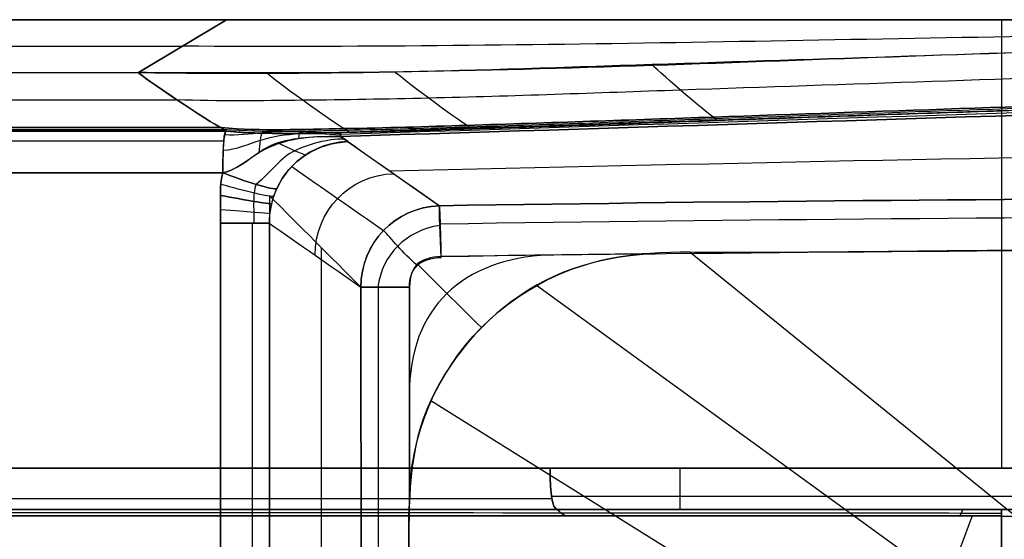
# Model space of a CAD drawing. Units: millimetres. Extents: x -550 to 250, y 0 to 442.
# Drawn here: x -268 to -150, y 379 to 442 of the extents above; entities that cross this region are included whole.
import ezdxf

# ---------------------------------------------------------------- set-up
doc = ezdxf.new("R2010")
doc.units = ezdxf.units.MM
doc.header["$MEASUREMENT"] = 0
doc.layers.add('Default', color=7, linetype='Continuous', true_color=0x000000)

msp = doc.modelspace()

# ---------------------------------------------------------------- linework, layer by layer
at = {"layer": 'Default'}
for p, q in [((-243.42, 441.5), (-543.7, 441.5)), ((-543.7, 441.5, -0.02), (-243.42, 441.5, 0.03)), ((-243.42, 441.5), (-254.02, 435.12, 136.02)), ((-254.02, 435.12, 136.02), (-243.42, 441.5)), ((243.7, 441.5), (-243.42, 441.5)), ((-243.42, 441.5, 0.03), (243.7, 441.5, 0.12)), ((-150, 441.5, 0.05), (-150, 387.46, 0.05)), ((-542.38, 438.24, 68.5), (-248.72, 438.31, 68.01)), ((-541.06, 434.98, 137), (-254.02, 435.12, 136.02)), ((-254.02, 435.12, 136.02), (-541.06, 434.98, 137)), ((-536.06, 431.77, 140.03), (-249.4, 431.85, 139.5)), ((-244.07, 428.49, 136.98), (-530.94, 428.48, 137)), ((-530.94, 428.48, 137), (-244.07, 428.49, 136.98)), ((-244.07, 428.49, 136.98), (-243.43, 428.06, 134.91)), ((-243.43, 428.06, 134.91), (-244.07, 428.49, 136.98)), ((-530.71, 428.27, 135.93), (-243.75, 428.27, 135.94)), ((-243.43, 428.06, 134.91), (-530.49, 428.06, 134.86)), ((-530.49, 428.06, 134.86), (-243.43, 428.06, 134.91)), ((-229.67, 427.92, 134.91), (-229.66, 427.43, 130.03)), ((-229.66, 427.43, 130.03), (-229.67, 427.92, 134.91)), ((-229.66, 427.43, 130.03), (-217.76, 419.08, 64.85)), ((-228.75, 426.8, 125.06), (-229.66, 427.43, 130.03)), ((-531.16, 426.88, 131.09), (-243.75, 426.88, 131.11)), ((-531.34, 423.05, 129.95), (-243.87, 423.05, 129.95)), ((-244.14, 416.97, 129.97), (-244.14, 420.31, 129.97)), ((-238.24, 420.31, 125.07), (-238.24, 416.97, 125.07)), ((-244.14, 416.97, 129.98), (-244.14, 139.66, 129.99)), ((-244.14, 139.66, 129.99), (-244.14, 416.97, 129.98)), ((-240.3, 139.84, 128.59), (-240.3, 416.97, 128.59)), ((-238.31, 139.81, 125.42), (-238.24, 416.97, 125.07)), ((-238.24, 416.97, 125.07), (-238.31, 139.81, 125.42)), ((-231.98, 145.52, 91.03), (-231.98, 414.06, 91.03)), ((-187.54, 413.46, 59.98), (-26.42, 282.95, 49)), ((-206.03, 409.5, 59.98), (-28.33, 280.54, 49)), ((-218.8, 395.6, 59.95), (-30.03, 277.98, 49)), ((-204.41, 387.46, 0.04), (-427.57, 387.46, 0)), ((-75, 387.46, 0.07), (-204.41, 387.46, 0.04)), ((-204.41, 387.46), (-75, 387.46)), ((-75, 384.05, 1.34), (-204.17, 384.05, 1.34)), ((-150, 382.48, 4.65), (-203.56, 382.47, 4.65)), ((-203.56, 382.47, 4.65), (-150, 382.48, 4.65)), ((-155.07, 381.61, 9.63), (-154.61, 382.48, 4.65)), ((-75, 382.47, 4.65), (-150, 382.48, 4.65)), ((-150, 382.48, 4.65), (-75, 382.47, 4.65)), ((-154.91, 377.97, 35), (-153.5, 381.74, 9.65)), ((-150, 381.67, 9.64), (-75, 381.66, 9.64))]:
    msp.add_line(p, q, dxfattribs=at)
for points, knots in [([(242.38, 438.24, 68.5), (232.16, 438, 68.5), (221.93, 438.27, 68.5), (201.47, 438.55, 68.49), (191.24, 438.73, 68.49), (160.55, 439.24, 68.47), (140.09, 439.57, 68.45), (78.7, 440.41, 68.38), (37.77, 440.79, 68.32), (-44.11, 440.74, 68.19), (-85.04, 440.29, 68.13), (-166.89, 439.28, 68.04), (-207.8, 438.04, 68.01), (-248.72, 438.31, 68.01)], [0, 0, 0, 0, 30.691879, 30.691879, 61.383759, 61.383759, 122.767517, 122.767517, 245.535035, 245.535035, 368.302552, 368.302552, 491.07007, 491.07007, 491.07007, 491.07007]), ([(241.07, 434.98, 137), (230.77, 434.5, 137), (220.45, 435.05, 137), (199.84, 435.59, 136.98), (189.53, 435.96, 136.97), (158.62, 436.98, 136.93), (138.01, 437.65, 136.89), (76.16, 439.33, 136.76), (34.91, 440.09, 136.63), (-47.63, 439.99, 136.39), (-88.91, 439.17, 136.27), (-150.82, 437.44, 136.13), (-171.46, 436.75, 136.09), (-202.41, 435.76, 136.05), (-212.73, 435.36, 136.04), (-228.21, 435.11, 136.03), (-233.37, 435.09, 136.03), (-243.7, 435.08, 136.02), (-248.86, 435.1, 136.02), (-254.02, 435.12, 136.02)], [0, 0, 0, 0, 30.322997, 30.322997, 60.645993, 60.645993, 121.291986, 121.291986, 242.583972, 242.583972, 363.875959, 363.875959, 424.521952, 424.521952, 454.844948, 454.844948, 470.006447, 470.006447, 485.167945, 485.167945, 485.167945, 485.167945]), ([(-254.02, 435.12, 136.02), (-212.76, 434.57, 136.02), (-171.55, 437.07, 136.08), (-89.03, 439.08, 136.27), (-47.76, 439.98, 136.39), (34.8, 440.07, 136.64), (76.08, 439.33, 136.76), (137.97, 437.65, 136.89), (158.59, 436.98, 136.93), (189.52, 435.96, 136.97), (199.83, 435.59, 136.98), (220.45, 435.05, 137), (230.77, 434.5, 137), (241.07, 434.98, 137)], [-491.07007, -491.07007, -491.07007, -491.07007, -368.302552, -368.302552, -245.535035, -245.535035, -122.767517, -122.767517, -61.383759, -61.383759, -30.691879, -30.691879, 0, 0, 0, 0]), ([(237.05, 432.39, 139.96), (226.92, 431.89, 139.96), (216.76, 432.43, 139.96), (196.47, 432.98, 139.95), (186.32, 433.35, 139.95), (155.88, 434.38, 139.93), (135.58, 435.05, 139.91), (74.68, 436.71, 139.85), (34.09, 437.41, 139.79), (-47.02, 437.14, 139.68), (-87.53, 436.24, 139.62), (-148.24, 434.41, 139.56), (-168.46, 433.7, 139.54), (-198.81, 432.66, 139.52), (-208.92, 432.28, 139.52), (-224.1, 431.92, 139.51), (-229.16, 431.83, 139.51), (-239.28, 431.74, 139.51), (-244.35, 431.64, 139.51), (-249.4, 431.85, 139.51)], [0, 0, 0, 0, 30.322997, 30.322997, 60.645993, 60.645993, 121.291986, 121.291986, 242.583972, 242.583972, 363.875959, 363.875959, 424.521952, 424.521952, 454.844948, 454.844948, 470.006447, 470.006447, 485.167945, 485.167945, 485.167945, 485.167945]), ([(-244.07, 428.49, 136.98), (-239.14, 428.06, 136.98), (-234.18, 428.29, 136.98), (-224.28, 428.45, 136.99), (-219.34, 428.61, 136.99), (-204.49, 429.07, 137.01), (-194.6, 429.42, 137.02), (-164.93, 430.45, 137.08), (-145.15, 431.13, 137.14), (-85.78, 432.91, 137.34), (-46.16, 433.8, 137.52), (33.17, 434.07, 137.87), (72.87, 433.36, 138.04), (132.45, 431.65, 138.23), (152.31, 430.96, 138.29), (182.09, 429.9, 138.34), (192.02, 429.52, 138.36), (211.87, 428.97, 138.38), (221.81, 428.45, 138.38), (231.73, 428.97, 138.38)], [-485.167945, -485.167945, -485.167945, -485.167945, -470.006447, -470.006447, -454.844948, -454.844948, -424.521952, -424.521952, -363.875959, -363.875959, -242.583972, -242.583972, -121.291986, -121.291986, -60.645993, -60.645993, -30.322997, -30.322997, 0, 0, 0, 0]), ([(231.73, 428.97, 138.38), (221.81, 428.45, 138.38), (211.87, 428.97, 138.38), (192.02, 429.52, 138.36), (182.09, 429.9, 138.34), (152.31, 430.96, 138.29), (132.45, 431.65, 138.23), (72.87, 433.36, 138.04), (33.17, 434.07, 137.87), (-46.16, 433.8, 137.52), (-85.78, 432.91, 137.34), (-145.15, 431.13, 137.14), (-164.93, 430.45, 137.08), (-194.6, 429.42, 137.02), (-204.49, 429.07, 137.01), (-219.34, 428.61, 136.99), (-224.28, 428.45, 136.99), (-234.18, 428.29, 136.98), (-239.14, 428.06, 136.98), (-244.07, 428.49, 136.98)], [0, 0, 0, 0, 30.322997, 30.322997, 60.645993, 60.645993, 121.291986, 121.291986, 242.583972, 242.583972, 363.875959, 363.875959, 424.521952, 424.521952, 454.844948, 454.844948, 470.006447, 470.006447, 485.167945, 485.167945, 485.167945, 485.167945]), ([(231.31, 428.7, 137.74), (221.4, 428.17, 137.74), (211.49, 428.69, 137.74), (191.67, 429.25, 137.71), (181.76, 429.63, 137.69), (152.03, 430.69, 137.62), (132.2, 431.39, 137.55), (72.74, 433.11, 137.3), (33.1, 433.83, 137.08), (-46.11, 433.57, 136.63), (-85.67, 432.69, 136.4), (-144.96, 430.91, 136.14), (-164.71, 430.24, 136.07), (-194.35, 429.21, 136), (-204.23, 428.86, 135.98), (-219.05, 428.4, 135.96), (-223.99, 428.24, 135.95), (-233.87, 428.07, 135.94), (-238.83, 427.83, 135.94), (-243.75, 428.27, 135.94)], [0, 0, 0, 0, 30.322997, 30.322997, 60.645993, 60.645993, 121.291986, 121.291986, 242.583972, 242.583972, 363.875959, 363.875959, 424.521952, 424.521952, 454.844948, 454.844948, 470.006447, 470.006447, 485.167945, 485.167945, 485.167945, 485.167945]), ([(-243.43, 428.06, 134.91), (-238.51, 427.6, 134.9), (-233.57, 427.85, 134.91), (-223.7, 428.02, 134.91), (-218.76, 428.19, 134.92), (-203.96, 428.66, 134.94), (-194.1, 429.01, 134.97), (-164.51, 430.04, 135.06), (-144.78, 430.72, 135.14), (-85.57, 432.49, 135.44), (-46.07, 433.39, 135.7), (33.05, 433.66, 136.22), (72.65, 432.95, 136.48), (132.06, 431.23, 136.77), (151.86, 430.54, 136.86), (181.57, 429.48, 136.94), (191.47, 429.09, 136.96), (211.27, 428.54, 136.99), (221.18, 428.02, 137), (231.07, 428.55, 137)], [-485.167945, -485.167945, -485.167945, -485.167945, -470.006447, -470.006447, -454.844948, -454.844948, -424.521952, -424.521952, -363.875959, -363.875959, -242.583972, -242.583972, -121.291986, -121.291986, -60.645993, -60.645993, -30.322997, -30.322997, 0, 0, 0, 0]), ([(231.06, 428.54, 136.97), (211.86, 427.98, 136.97), (192.67, 429.19, 136.94), (154.29, 430.42, 136.83), (135.1, 431.13, 136.76), (77.51, 432.82, 136.49), (39.11, 433.56, 136.24), (-76.13, 433.5, 135.5), (-152.9, 430.29, 134.97), (-229.67, 427.92, 134.91)], [0, 0, 0, 0, 56.034472, 56.034472, 112.068945, 112.068945, 224.137889, 224.137889, 448.275779, 448.275779, 448.275779, 448.275779]), ([(230.61, 428.09, 134.5), (211.45, 427.57, 134.5), (192.28, 428.75, 134.47), (153.95, 429.98, 134.38), (134.78, 430.69, 134.31), (77.24, 432.37, 134.05), (38.86, 433.11, 133.81), (-76.31, 433.1, 133.08), (-153.03, 430, 132.55), (-229.66, 427.68, 132.47)], [0, 0, 0, 0, 56.034472, 56.034472, 112.068945, 112.068945, 224.137889, 224.137889, 448.275779, 448.275779, 448.275779, 448.275779]), ([(-229.66, 427.43, 130.03), (-153.17, 429.71, 130.13), (-76.49, 432.71, 130.67), (38.62, 432.65, 131.38), (76.98, 431.91, 131.61), (134.46, 430.24, 131.85), (153.61, 429.54, 131.92), (191.9, 428.32, 132.01), (211.03, 427.16, 132.03), (230.16, 427.64, 132.03)], [-448.275779, -448.275779, -448.275779, -448.275779, -224.137889, -224.137889, -112.068945, -112.068945, -56.034472, -56.034472, 0, 0, 0, 0]), ([(230.16, 427.64, 132.03), (211.03, 427.16, 132.03), (191.9, 428.32, 132.01), (153.61, 429.54, 131.92), (134.46, 430.24, 131.85), (76.98, 431.91, 131.61), (38.62, 432.65, 131.38), (-76.49, 432.71, 130.67), (-153.17, 429.71, 130.13), (-229.66, 427.43, 130.03)], [0, 0, 0, 0, 56.034472, 56.034472, 112.068945, 112.068945, 224.137889, 224.137889, 448.275779, 448.275779, 448.275779, 448.275779]), ([(-229.66, 427.43, 130.03), (-232.19, 427.4, 130.03), (-234.76, 427.4, 130.03), (-239.68, 425.9, 129.98), (-241.31, 423.58, 129.95), (-243.87, 423.05, 129.95)], [0, 0, 0, 0, 6.502543, 6.502543, 13.005086, 13.005086, 13.005086, 13.005086]), ([(-229.2, 427.11, 127.55), (-231.36, 427.1, 127.55), (-233.46, 426.53, 127.59), (-236.88, 424.88, 128.05), (-238.06, 423.16, 128.29), (-239.84, 421.64, 128.63)], [0, 0, 0, 0, 6.502543, 6.502543, 13.005086, 13.005086, 13.005086, 13.005086]), ([(-237.33, 421.17, 125.06), (-236.59, 422.8, 125.06), (-235.37, 424.24, 125.05), (-232.33, 426.19, 125.07), (-230.55, 426.75, 125.07), (-228.75, 426.8, 125.06)], [-13.005086, -13.005086, -13.005086, -13.005086, -6.502543, -6.502543, 0, 0, 0, 0]), ([(224, 421.47, 98.44), (205.37, 421.53, 98.44), (186.73, 422.37, 98.43), (149.44, 423.45, 98.38), (130.79, 424.01, 98.35), (74.82, 425.38, 98.23), (37.49, 426, 98.12), (-74.51, 426.5, 97.76), (-149.16, 424.95, 97.49), (-223.71, 423.25, 97.44)], [0, 0, 0, 0, 56.034472, 56.034472, 112.068945, 112.068945, 224.137889, 224.137889, 448.275779, 448.275779, 448.275779, 448.275779]), ([(-217.76, 419.08, 64.85), (-145.16, 420.19, 64.85), (-72.54, 420.28, 64.85), (36.37, 419.34, 64.85), (72.67, 418.84, 64.85), (127.12, 417.77, 64.85), (145.26, 417.36, 64.85), (181.56, 416.42, 64.85), (199.7, 415.9, 64.85), (217.84, 415.31, 64.85)], [-448.275779, -448.275779, -448.275779, -448.275779, -224.137889, -224.137889, -112.068945, -112.068945, -56.034472, -56.034472, 0, 0, 0, 0]), ([(217.84, 415.31, 64.85), (181.55, 416.49, 64.85), (108.96, 418.35, 64.85), (0.07, 419.84, 64.85), (-108.85, 420.24, 64.85), (-181.46, 419.63, 64.85), (-217.76, 419.08, 64.85)], [-435.429096, -435.429096, -435.429096, -435.429096, -326.538601, -217.692401, -108.8462, 0, 0, 0, 0]), ([(-217.66, 416.9, 61.36), (-181.38, 417.43, 61.35), (-108.82, 418.02, 61.35), (0.02, 417.65, 61.36), (108.88, 416.12, 61.35), (181.44, 414.25, 61.35), (217.73, 413.1, 61.36)], [0, 0, 0, 0, 108.8462, 217.692401, 326.538601, 435.429096, 435.429096, 435.429096, 435.429096]), ([(-238.24, 416.97, 125.07), (-238.47, 416.97, 126.33), (-239.19, 416.97, 127.67), (-241.41, 416.97, 129.52), (-242.86, 416.97, 129.98), (-244.14, 416.97, 129.98)], [-5.094802, -5.094802, -5.094802, -5.094802, -2.547401, -2.547401, 0, 0, 0, 0]), ([(142.31, 145.54, 59.7), (155.06, 145.57, 59.7), (167.82, 145.45, 59.7), (186.9, 145.73, 59.69), (193.38, 144.84, 59.7), (205.77, 148.48, 59.83), (211.06, 152.14, 59.86), (223.86, 167.67, 59.96), (220.7, 181.68, 59.91), (221.55, 206.79, 59.89), (221.33, 219.65, 59.88), (221.45, 257.85, 59.86), (221.42, 283.36, 59.86), (221.41, 321.59, 59.87), (221.41, 334.34, 59.88), (221.37, 353.46, 59.9), (221.42, 359.84, 59.91), (221.22, 372.58, 59.93), (221.8, 378.98, 59.93), (218.81, 397.93, 59.96), (207.57, 408.59, 59.98), (182.05, 410.42, 59.99), (169.32, 410.46, 59.98), (131.09, 411.53, 59.99), (105.61, 412.03, 59.99), (29.13, 413.37, 59.99), (-21.85, 413.83, 59.99), (-98.33, 413.92, 59.99), (-123.83, 413.83, 59.99), (-162.06, 413.61, 59.99), (-174.82, 413.35, 59.98), (-193.91, 413.52, 59.98), (-200.45, 412.69, 59.98), (-211.61, 406.32, 59.97), (-216.06, 401.43, 59.96), (-221.54, 389.77, 59.94), (-221.47, 383.19, 59.93), (-221.35, 370.5, 59.91), (-221.4, 364.11, 59.9), (-221.4, 344.99, 59.88), (-221.41, 332.24, 59.87), (-221.43, 294, 59.84), (-221.43, 268.51, 59.83), (-221.39, 230.27, 59.84), (-221.38, 217.52, 59.85), (-221.33, 198.41, 59.86), (-221.39, 192.02, 59.87), (-221.12, 179.32, 59.88), (-222, 172.8, 59.89), (-218.05, 160.56, 59.88), (-214.23, 155.13, 59.85), (-203.93, 147.57, 59.78), (-197.58, 145.5, 59.71), (-178.45, 145.54, 59.65), (-165.71, 145.52, 59.68), (-101.97, 145.52, 59.63), (-50.99, 145.52, 59.06), (0, 145.52, 58.84)], [-710.336128, -710.336128, -710.336128, -710.336128, -688.138124, -688.138124, -677.039122, -677.039122, -665.94012, -665.94012, -643.742116, -643.742116, -621.544112, -621.544112, -577.148104, -577.148104, -554.9501, -554.9501, -543.851098, -543.851098, -532.752096, -532.752096, -510.554092, -510.554092, -488.356088, -488.356088, -443.96008, -443.96008, -355.168064, -355.168064, -310.772056, -310.772056, -288.574052, -288.574052, -277.47505, -277.47505, -266.376048, -266.376048, -255.277046, -255.277046, -244.178044, -244.178044, -221.98004, -221.98004, -177.584032, -177.584032, -155.386028, -155.386028, -144.287026, -144.287026, -133.188024, -133.188024, -122.089022, -122.089022, -110.99002, -110.99002, -88.792016, -88.792016, 0, 0, 0, 0]), ([(-217.56, 412.97, 59.99), (-181.3, 413.47, 59.99), (-108.78, 414.05, 59.99), (-0.01, 413.7, 59.99), (108.81, 412.13, 59.99), (181.33, 410.27, 59.99), (217.59, 409.13, 59.99)], [0, 0, 0, 0, 108.8462, 217.692401, 326.538601, 435.429096, 435.429096, 435.429096, 435.429096]), ([(-227.18, 149.86, 64.87), (-227.17, 189.49, 64.81), (-227.17, 229.12, 64.76), (-227.18, 315.58, 64.75), (-227.19, 362.42, 64.78), (-227.21, 409.25, 64.87)], [-326.195236, -326.195236, -326.195236, -326.195236, -207.303806, -207.303806, -66.797273, -66.797273, -66.797273, -66.797273]), ([(-227.21, 409.25, 64.87), (-227.19, 362.42, 64.78), (-227.18, 315.58, 64.75), (-227.17, 229.12, 64.76), (-227.17, 189.49, 64.81), (-227.18, 149.86, 64.87)], [66.797273, 66.797273, 66.797273, 66.797273, 207.303806, 207.303806, 326.195236, 326.195236, 326.195236, 326.195236]), ([(-221.32, 176.29, 59.93), (-221.36, 179.41, 59.92), (-221.18, 182.56, 59.92), (-221.38, 192.02, 59.91), (-221.32, 198.41, 59.9), (-221.38, 217.52, 59.88), (-221.38, 230.27, 59.87), (-221.43, 268.51, 59.85), (-221.43, 294, 59.85), (-221.41, 332.24, 59.88), (-221.4, 344.99, 59.89), (-221.4, 364.11, 59.91), (-221.35, 370.5, 59.91), (-221.44, 378.98, 59.93), (-221.46, 381.15, 59.93), (-221.37, 383.31, 59.93)], [138.855974, 138.855974, 138.855974, 138.855974, 144.287026, 144.287026, 155.386028, 155.386028, 177.584032, 177.584032, 221.98004, 221.98004, 244.178044, 244.178044, 255.277046, 255.277046, 259.02217, 259.02217, 259.02217, 259.02217]), ([(-150, 377.97, 34.99), (-150, 379.29, 26.55), (-150, 380.57, 18.11), (-150, 381.67, 9.64), (-150, 381.87, 7.97), (-150, 382.18, 6.31), (-150, 382.48, 4.65)], [-25.648352, -25.648352, -25.648352, -25.648352, 0, 0, 0, 5.05568, 5.05568, 5.05568, 5.05568]), ([(-203.1, 382.06, 7.14), (-187.01, 382.05, 7.14), (-170.93, 382.05, 7.14), (-153.23, 382.04, 7.14), (-151.61, 382.04, 7.14), (-150, 382.04, 7.14)], [199.470536, 199.470536, 199.470536, 199.470536, 247.728497, 247.728497, 252.569973, 252.569973, 252.569973, 252.569973]), ([(-150, 381.7, 9.65), (-151.17, 381.7, 9.65), (-168.71, 381.7, 9.65), (-186.26, 381.69, 9.65), (-202.64, 381.68, 9.64)], [364.868001, 364.868001, 364.868001, 364.868001, 368.329736, 416.975669, 416.975669, 416.975669, 416.975669]), ([(-202.64, 381.68, 9.64), (-186.26, 381.69, 9.65), (-168.71, 381.7, 9.65), (-151.17, 381.7, 9.65), (-150, 381.7, 9.65)], [-416.975669, -416.975669, -416.975669, -416.975669, -368.329736, -364.868001, -364.868001, -364.868001, -364.868001])]:
    msp.add_open_spline(points, degree=3, knots=knots, dxfattribs=at)
for points in [[(-184.71, 429.76, 137.04), (-185.58, 430.28, 140.89), (-192, 435.79, 140.14), (-192.1, 436.09, 136.06)], [(-254.02, 435.12, 136.02), (-253.88, 434.77, 140.13), (-245.16, 428.96, 140.89), (-244.07, 428.49, 136.98)], [(-244.07, 428.49, 136.98), (-245.15, 428.96, 140.88), (-253.88, 434.77, 140.11), (-254.02, 435.12, 136.02)], [(-229.23, 428.37, 136.98), (-230.26, 428.87, 140.89), (-238.41, 434.74, 140.13), (-238.54, 435.09, 136.02)], [(-214.39, 428.76, 137), (-215.36, 429.25, 140.89), (-222.94, 434.87, 140.13), (-223.05, 435.19, 136.03)], [(-184.24, 429.35, 135), (-184.39, 429.48, 135.68), (-184.55, 429.62, 136.36), (-184.71, 429.76, 137.04)], [(-213.83, 428.35, 134.93), (-214.01, 428.49, 135.62), (-214.2, 428.62, 136.31), (-214.39, 428.76, 137)], [(-243.43, 428.06, 134.91), (-243.5, 428.05, 134), (-243.66, 427.93, 132.1), (-243.84, 425.86, 130.06), (-243.86, 423.95, 129.95), (-243.87, 423.04, 129.96)], [(-243.87, 423.05, 129.95), (-243.84, 426.59, 129.93), (-243.71, 428.05, 131.4), (-243.43, 428.06, 134.91)], [(-243.87, 423.04, 129.96), (-242.23, 423.42, 129.96), (-239.61, 425.83, 129.98), (-234.78, 427.45, 130.03), (-231.35, 427.43, 130.03), (-229.66, 427.43, 130.03)], [(-229.66, 427.59, 131.65), (-231.31, 427.7, 131.52), (-234.64, 427.91, 131.24), (-239.42, 427.15, 130.79), (-242.2, 425.82, 130.51), (-243.81, 425.73, 130.37)], [(-229.67, 427.76, 133.28), (-231.26, 427.87, 133.17), (-234.46, 428.1, 132.94), (-239.15, 427.94, 132.58), (-242.08, 427.51, 132.35), (-243.65, 427.62, 132.23)], [(-229.67, 427.92, 134.91), (-231.2, 427.89, 134.91), (-234.26, 427.8, 134.91), (-238.85, 427.77, 134.9), (-241.91, 427.92, 134.9), (-243.43, 428.06, 134.91)], [(-239.46, 425.5, 129.98), (-239.42, 425.99, 130.16), (-239.33, 427.04, 130.59), (-239.11, 428.07, 132.49), (-238.93, 427.92, 134.12), (-238.85, 427.81, 134.9)], [(-234.73, 427.18, 130.02), (-234.69, 427.36, 130.38), (-234.61, 427.77, 131.13), (-234.44, 428.12, 132.89), (-234.32, 427.93, 134.25), (-234.26, 427.82, 134.91)], [(-228.63, 427.94, 134.91), (-228.83, 428.08, 135.6), (-229.03, 428.23, 136.29), (-229.23, 428.37, 136.98)], [(-228.81, 426.8, 125.05), (-234.15, 426.66, 125.05), (-238.28, 422.27, 125.07), (-238.26, 416.97, 125.06)], [(-237.22, 426.65, 130), (-235.88, 426.01, 128.8), (-234.23, 425.25, 127.04), (-233.85, 425.22, 125.06)], [(-217.76, 419.08, 64.85), (-221.42, 421.65, 84.92), (-225.15, 424.22, 104.98), (-228.81, 426.8, 125.05)], [(-235.55, 423.82, 125.06), (-231.88, 421.25, 104.99), (-228.16, 418.67, 84.93), (-224.49, 416.1, 64.86)], [(-243.87, 423.04, 129.96), (-323.02, 423.04, 129.95), (-402.18, 423.03, 129.95), (-481.34, 423.02, 129.95)], [(-243.87, 423.05, 129.95), (-244.08, 422.16, 129.96), (-244.17, 421.24, 129.97), (-244.14, 420.32, 129.97)], [(-244.14, 420.32, 129.98), (-244.17, 421.23, 129.97), (-244.08, 422.15, 129.96), (-243.87, 423.04, 129.96)], [(-243.87, 423.05, 129.95), (-241.44, 422.12, 129.72), (-237.72, 420.85, 128.29), (-237.33, 421.17, 125.06)], [(-237.33, 421.17, 125.06), (-237.72, 420.85, 128.29), (-241.44, 422.12, 129.72), (-243.87, 423.05, 129.95)], [(-232.73, 413.11, 94.97), (-232.75, 418.43, 94.96), (-228.62, 422.78, 94.95), (-223.28, 422.94, 94.95)], [(-244.09, 421.69, 129.96), (-241.49, 420.96, 129.75), (-238.05, 420.06, 128.31), (-237.7, 420.26, 125.06)], [(-240.1, 419.6, 128.72), (-240.11, 420.31, 128.67), (-240.05, 420.95, 128.61), (-239.84, 421.64, 128.63)], [(-237.97, 419.32, 125.06), (-238.39, 419.27, 128.4), (-241.19, 419.79, 129.83), (-244.14, 420.32, 129.97)], [(-244.14, 420.32, 129.97), (-244.14, 419.2, 129.98), (-244.14, 418.08, 129.98), (-244.14, 416.97, 129.98)], [(-244.14, 420.32, 129.97), (-241.19, 419.79, 129.83), (-238.39, 419.27, 128.4), (-237.97, 419.32, 125.06)], [(-227.21, 409.25, 64.87), (-230.89, 412.94, 84.93), (-234.58, 416.62, 105), (-238.26, 420.31, 125.06)], [(-237.97, 419.32, 125.06), (-237.82, 419.96, 125.06), (-237.6, 420.57, 125.06), (-237.33, 421.17, 125.06)], [(-240.08, 416.97, 128.86), (-240.08, 417.88, 128.86), (-240.11, 418.74, 128.78), (-240.1, 419.6, 128.72)], [(-238.24, 416.97, 125.07), (-238.24, 417.76, 125.07), (-238.15, 418.55, 125.07), (-237.97, 419.32, 125.06)], [(-217.75, 419.07, 64.8), (-223.09, 418.89, 64.8), (-227.23, 414.58, 64.8), (-227.23, 409.24, 64.8)], [(-227.21, 409.25, 64.87), (-227.22, 414.59, 64.86), (-223.1, 418.89, 64.85), (-217.76, 419.08, 64.85)], [(-217.54, 412.85, 59.98), (-217.64, 415.31, 59.6), (-217.8, 418.61, 61.96), (-217.75, 419.07, 64.8)], [(-244.14, 418.64, 129.98), (-240.75, 418.37, 129.93), (-238.74, 418.18, 128.54), (-238.17, 418.15, 125.07)], [(-244.14, 416.97, 129.98), (-240.53, 416.97, 129.98), (-238.88, 416.97, 128.63), (-238.24, 416.97, 125.07)], [(-238.26, 416.97, 125.06), (-234.58, 414.4, 105), (-230.89, 411.82, 84.93), (-227.21, 409.25, 64.87)], [(-217.7, 416.71, 61.18), (-221.78, 416.06, 61.63), (-224.66, 413.17, 61.69), (-225.16, 409.27, 61.36)], [(-220.41, 411.89, 59.99), (-222.16, 413.35, 61.37), (-223.6, 415.22, 61.19), (-224.5, 416.09, 64.8)], [(-204.62, 413.12, 59.98), (-214.85, 412.7, 59.99), (-221.44, 406.83, 59.98), (-221.36, 396.28, 59.95)], [(-221.37, 383.31, 59.93), (-221.35, 399.73, 59.96), (-208.13, 413.09, 59.98), (-191.71, 413.28, 59.98)], [(-191.71, 413.28, 59.98), (-200.31, 413.18, 59.98), (-208.92, 413.07, 59.98), (-217.52, 412.95, 59.98)], [(-221.37, 409.25, 59.99), (-221.37, 411.56, 59.99), (-220.09, 412.76, 59.99), (-217.54, 412.85, 59.98)], [(-217.52, 412.95, 59.98), (-220.06, 412.82, 59.99), (-221.34, 411.93, 59.99), (-221.34, 409.25, 59.98)], [(-220.38, 412.06, 59.98), (-218.53, 410.12, 59.98), (-215.39, 407.06, 59.97), (-212.69, 404.38, 59.97)], [(-227.23, 409.24, 64.8), (-226.74, 409.28, 62.08), (-224.14, 409.28, 59.94), (-221.37, 409.25, 59.99)], [(-221.34, 409.25, 59.98), (-224.14, 409.28, 59.95), (-226.74, 409.28, 62.09), (-227.21, 409.25, 64.87)], [(-221.37, 383.31, 59.93), (-221.36, 391.96, 59.95), (-221.35, 400.6, 59.96), (-221.34, 409.25, 59.98)], [(-221.34, 409.25, 59.98), (-221.35, 400.6, 59.96), (-221.36, 391.96, 59.95), (-221.37, 383.31, 59.93)], [(-427.57, 387.46), (-353.18, 387.46), (-278.8, 387.46), (-204.41, 387.46)], [(-203.56, 382.47, 4.65), (-204.16, 382.7, 1.37), (-204.41, 384.08, 0), (-204.41, 387.46)], [(-204.41, 387.46), (-204.41, 384.08, 0), (-204.16, 382.7, 1.37), (-203.56, 382.47, 4.65)], [(-427.57, 383.8, 1.08), (-353.04, 383.8, 1.07), (-278.74, 383.81, 1.09), (-204.21, 383.79, 1.1)], [(-427.57, 382.47, 4.65), (-352.84, 382.46, 4.64), (-278.29, 382.49, 4.65), (-203.56, 382.47, 4.65)], [(-203.56, 382.47, 4.65), (-278.29, 382.49, 4.65), (-352.84, 382.46, 4.64), (-427.57, 382.47, 4.65)], [(-202.64, 381.68, 9.64), (-202.95, 381.95, 7.98), (-203.25, 382.21, 6.32), (-203.56, 382.47, 4.65)], [(-203.56, 382.47, 4.65), (-203.25, 382.21, 6.32), (-202.95, 381.95, 7.98), (-202.64, 381.68, 9.64)], [(-150, 382.48, 4.65), (-150, 382.21, 6.32), (-150, 381.94, 7.98), (-150, 381.7, 9.65)], [(-427.57, 382.11, 7.15), (-352.72, 382.09, 7.15), (-277.95, 382.09, 7.15), (-203.1, 382.08, 7.15)], [(-427.57, 381.74, 9.65), (-352.59, 381.72, 9.65), (-277.62, 381.68, 9.64), (-202.64, 381.68, 9.64)], [(-202.64, 381.68, 9.64), (-277.62, 381.68, 9.64), (-352.59, 381.72, 9.65), (-427.57, 381.74, 9.65)], [(-150, 381.7, 9.65), (-150, 380.46, 18.1), (-150, 379.22, 26.54), (-150, 377.97, 34.99)]]:
    msp.add_open_spline(points, degree=3, dxfattribs=at)
for points, weights, degree in [([(-217.76, 419.08, 64.85), (-217.67, 418.04, 59.99), (-217.56, 412.97, 59.99)], [1, 0.771018915598, 1], 2), ([(-188.77, 387.46), (-188.77, 384.69), (-188.77, 382.67, 1.89), (-188.77, 382.47, 4.65)], [1, 0.820902467746, 0.820902467746, 1], 3)]:
    msp.add_rational_spline(points, weights, degree=degree, dxfattribs=at)
msp.add_rational_spline([(-225.13, 409.27, 61.37), (-225.15, 362.48, 61.31), (-225.18, 276, 61.29), (-225.15, 189.38, 61.34), (-225.13, 149.83, 61.37)], [0.885148109073, 0.887138385826, 0.890532537747, 0.886827690043, 0.884696687539], degree=3, knots=[66.802219, 66.802219, 66.802219, 66.802219, 207.303806, 326.18665, 326.18665, 326.18665, 326.18665], dxfattribs=at)

doc.saveas('drawing.dxf')
